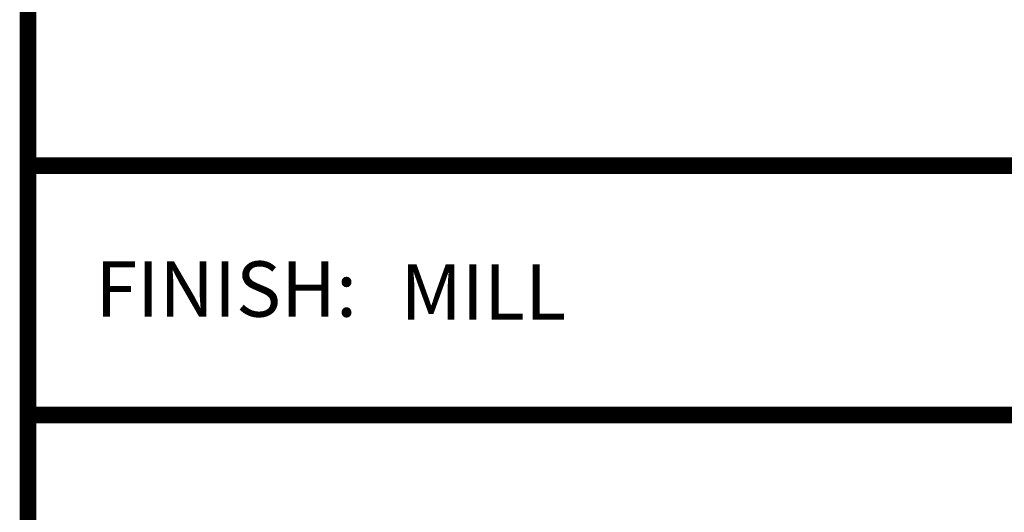
# Model space of a CAD drawing. Extents: x -98 to 80, y -152 to 43.
# Drawn here: x -54 to -51, y -150 to -149 of the extents above; entities that cross this region are included whole.
import ezdxf
from ezdxf import colors
from ezdxf.entities.mleader import LeaderData, LeaderLine
from ezdxf.enums import TextEntityAlignment as Align
from ezdxf.math import Vec2, Vec3

# ---------------------------------------------------------------- set-up
doc = ezdxf.new("R2010")
doc.units = 0
doc.header["$LTSCALE"] = 2
doc.header["$MEASUREMENT"] = 0
doc.layers.get('0').update_dxf_attribs({"linetype": 'CONTINUOUS'})
for name, color, linetype in [('BORDER', 7, 'CONTINUOUS'), ('DIM-TEXT', 1, 'CONTINUOUS'), ('OBJECT', 7, 'CONTINUOUS'), ('TTITLEBLOCK', 7, 'CONTINUOUS')]:
    doc.layers.add(name, color=color, linetype=linetype)
doc.styles.add('1xIPC_TITLE BLOCK', font='arial.ttf')
doc.styles.add('2xIPC_TXT', font='arial.ttf', dxfattribs={"height": 0.2})

# ---------------------------------------------------------------- blocks, each defined once
blk = doc.blocks.new('JM_TITLE_BLOCK')
at = {"layer": 'TTITLEBLOCK', "const_width": 0.0182}
for points in [[(0.3442, 8.1071), (0.3442, 0.4022)], [(0.3442, 1.4838), (2.5992, 1.4838)], [(0.3442, 1.2134), (10.6727, 1.2134)]]:
    blk.add_lwpolyline(points, dxfattribs=at)
at = {"insert": (0.4172, 1.38), "char_height": 0.06, "attachment_point": 1, "style": '1xIPC_TITLE BLOCK'}
blk.add_mtext_dynamic_manual_height_columns('FINISH:', width=0.313949, gutter_width=0.3, heights=[0], dxfattribs=at)
at = {"style": '1xIPC_TITLE BLOCK'}
for tag, p in [('PROJECT_NAME', (7.1415, 1.0782)), ('LOCATION', (7.1415, 0.5374))]:
    blk.add_attdef(tag, text='', height=0.0625, dxfattribs=at).set_placement(p, align=Align.MIDDLE_LEFT)
at = {"layer": 'OBJECT', "style": '1xIPC_TITLE BLOCK'}
for tag, p in [('DATE', (3.4989, 1.0782)), ('SCALE', (3.4989, 0.8078)), ('DOC', (3.4989, 0.5374))]:
    blk.add_attdef(tag, text='', height=0.0625, dxfattribs=at).set_placement(p, align=Align.MIDDLE_RIGHT)
blk.add_attdef('APPLICATION', text='', height=0.125, dxfattribs=at).set_placement((5.0189, 0.8078), align=Align.MIDDLE_CENTER)
at = {"layer": 'TTITLEBLOCK', "style": '1xIPC_TITLE BLOCK'}
blk.add_attdef('SYSTEM_FINISH', (0.7477, 1.3169), '', height=0.06, dxfattribs=at)

msp = doc.modelspace()

# ---------------------------------------------------------------- block references
at = {"layer": 'BORDER'}
ref = msp.add_blockref('JM_TITLE_BLOCK', (-54.242, -152.00976), dxfattribs=dict(at, xscale=2.000521745039682, yscale=2.000521745039682, zscale=2.000521745039682))
ref.add_attrib('SYSTEM_FINISH', 'MILL', (-52.74613, -149.37532), dxfattribs={"layer": 'TTITLEBLOCK', "height": 0.120071, "style": '1xIPC_TITLE BLOCK'})

# ---------------------------------------------------------------- leaders
at = {"layer": 'DIM-TEXT'}
ml = msp.add_multileader_mtext('Standard', dxfattribs=at)
ml.set_content('¼” x 2 ¼” [M6x56] FLAT HEAD\\P CONC. SLEEVE ANCHOR \\P(JK020)\\P(7 PER FRAME @ 18" [457mm] O.C.)', color=256, style='2xIPC_TXT')
ml.set_leader_properties()
ml.build(insert=Vec2(0, 0))
ml.multileader.update_dxf_attribs({"dogleg_length": 0.2, "arrow_head_size": 0.2})
ctx = ml.context
ctx.base_point, ctx.char_height, ctx.arrow_head_size, ctx.landing_gap_size, ctx.plane_origin = Vec3(-52.98657, -144.98977), 0.2, 0.2, 0.2, Vec3(-48.68953, -143.37609)
ctx.text_align_type = 2
notes = []
notes.append((ctx, [(0, (1, 1, 0), (-47.69912, -144.98977), (-1, 0), 0.2, [(0, [(-48.56431, -143.15608)], 0, [])])]))
ctx.mtext.insert, ctx.mtext.alignment, ctx.mtext.flow_direction = Vec3(-48.09912, -144.86037), 3, 5
for ctx, leaders in notes:
    for number, flags, end, landing, length, lines in leaders:
        leader = LeaderData()
        leader.index, (leader.has_last_leader_line, leader.has_dogleg_vector, leader.attachment_direction) = number, flags
        leader.last_leader_point, leader.dogleg_vector, leader.dogleg_length = Vec3(end), Vec3(landing), length
        for number, points, colour, breaks in lines:
            line = LeaderLine()
            line.index, line.vertices, line.color, line.breaks = number, Vec3.list(points), colors.encode_raw_color(colour), breaks
            leader.lines.append(line)
        ctx.leaders.append(leader)

doc.saveas('drawing.dxf')
